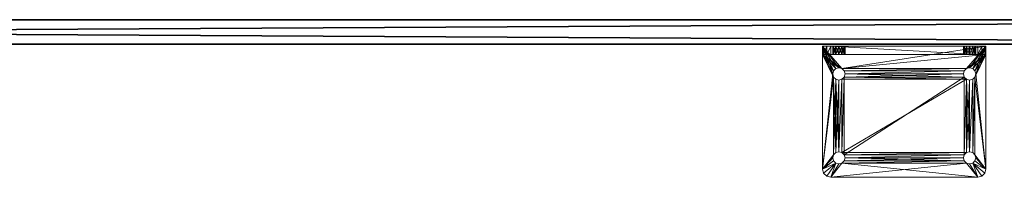
# Model space of a CAD drawing. Extents: x 0 to 160, y 76 to 264.
# Drawn here: x 117 to 132, y 249 to 252 of the extents above; entities that cross this region are included whole.
import ezdxf

# ---------------------------------------------------------------- set-up
doc = ezdxf.new("R2010")
doc.units = 0
doc.header["$LTSCALE"] = 0.3
doc.header["$MEASUREMENT"] = 0
doc.layers.add('A-FURN-ATTRIBUTE-T', color=7, linetype='Continuous')
doc.layers.add('PLEXI', color=7, linetype='Continuous')
doc.layers.add('QUINCAILLERIE-CHR', color=4, linetype='Continuous', lineweight=13)
doc.styles.get("Standard").update_dxf_attribs({"font": 'ARIALN.TTF'})

# ---------------------------------------------------------------- blocks, each defined once
blk = doc.blocks.new('3_LV2172UASC2')
at = {"layer": 'A-FURN-ATTRIBUTE-T', "flags": 1}
for tag, height in [('CAPTG', 2.5), ('CAPPN', 0.001), ('CAPMG', 0.001), ('CAPMC', 0.001), ('CAPQT', 0.001), ('CAPDH', 0.001), ('CAPGC', 0.001)]:
    blk.add_attdef(tag, (0, 0), '', height=height, dxfattribs=at)
at = {"layer": 'PLEXI'}
mesh = blk.add_polyface(dxfattribs=at)
corners = [(2, 0, 49.625), (2.067, -0.375, 49.875), (2.067, 0, 49.875), (2, -0.375, 49.625), (2.5, 0, 50.125), (2.25, 0, 50.058), (2.5, -0.375, 50.125), (2.25, -0.375, 50.058), (2, 0, 29.625), (2, -0.375, 29.625), (71.25, 0, 50.058), (71.25, -0.375, 50.058), (71.433, 0, 49.875), (71, 0, 50.125), (71, -0.375, 50.125), (71.433, 0, 29.375), (71.433, -0.375, 29.375), (71.25, 0, 29.192), (71.5, 0, 29.625), (71.5, -0.375, 29.625), (71, -0.375, 29.125), (71, 0, 29.125), (71.25, -0.375, 29.192), (71.5, 0, 49.625), (71.5, -0.375, 49.625), (71.433, -0.375, 49.875), (2.5, 0, 29.125), (2.25, 0, 29.192), (2.067, 0, 29.375), (2.5, -0.375, 29.125), (2.25, -0.375, 29.192), (2.067, -0.375, 29.375)]
mesh.append_faces([[corners[k] for k in face] for face in [(2, 4, 0, 0), (18, 8, 23, 23), (15, 21, 18, 18), (9, 19, 3, 3), (31, 29, 9, 9), (25, 14, 24, 24)]], dxfattribs={"vtx0": -1, "vtx1": -1, "vtx2": -1})
mesh.append_faces([[corners[k] for k in face] for face in [(18, 26, 8, 8), (23, 0, 13, 13), (9, 20, 19, 19), (3, 24, 6, 6)]], dxfattribs={"vtx0": -1, "vtx1": -1, "vtx2": -1, "vtx3": -1})
mesh.append_faces([[corners[k] for k in face] for face in [(0, 1, 2, 2), (6, 5, 7, 7), (2, 7, 5, 5), (26, 30, 27, 27), (9, 28, 31, 31), (31, 27, 30, 30)]], dxfattribs={"vtx0": -1, "vtx2": -1})
mesh.append_faces([[corners[k] for k in face] for face in [(4, 5, 6, 6), (1, 7, 2, 2), (0, 8, 3, 3), (10, 11, 12, 12), (13, 14, 10, 10), (15, 16, 17, 17), (18, 19, 15, 15), (20, 21, 22, 22), (17, 22, 21, 21), (18, 23, 19, 19), (24, 23, 25, 25), (12, 25, 23, 23), (10, 12, 13, 13), (27, 28, 26, 26), (29, 30, 26, 26), (28, 27, 31, 31), (26, 21, 29, 29), (6, 14, 4, 4), (7, 1, 6, 6), (22, 16, 20, 20)]], dxfattribs={"vtx1": -1, "vtx2": -1})
mesh.append_faces([[corners[k] for k in face] for face in [(4, 13, 0, 0), (12, 23, 13, 13), (21, 26, 18, 18), (28, 8, 26, 26), (8, 0, 23, 23), (1, 3, 6, 6), (29, 20, 9, 9), (16, 19, 20, 20), (19, 24, 3, 3), (14, 6, 24, 24)]], dxfattribs={"vtx1": -1, "vtx2": -1, "vtx3": -1})
mesh.append_faces([[corners[k] for k in face] for face in [(0, 3, 1, 1), (8, 9, 3, 3), (2, 5, 4, 4), (14, 11, 10, 10), (19, 16, 15, 15), (16, 22, 17, 17), (23, 24, 19, 19), (11, 25, 12, 12), (15, 17, 21, 21), (9, 8, 28, 28), (21, 20, 29, 29), (14, 13, 4, 4), (31, 30, 29, 29), (25, 11, 14, 14)]], dxfattribs={"vtx2": -1, "vtx3": -1})
at = {"layer": 'QUINCAILLERIE-CHR'}
mesh = blk.add_polyface(dxfattribs=at)
corners = [(15.206, 1.688, 28), (15.206, 1.688, 27.875), (15.172, 1.653, 28), (15.219, 1.734, 27.875), (15.125, 1.641, 28), (15.125, 1.641, 27.875), (15.078, 1.653, 28), (15.172, 1.653, 27.875), (15.044, 1.688, 28), (15.044, 1.688, 27.875), (15.031, 1.734, 28), (15.078, 1.653, 27.875), (15.044, 1.781, 28), (15.044, 1.781, 27.875), (15.078, 1.816, 28), (15.031, 1.734, 27.875), (15.125, 1.828, 28), (15.125, 1.828, 27.875), (15.172, 1.816, 28), (15.078, 1.816, 27.875), (15.206, 1.781, 28), (15.206, 1.781, 27.875), (15.219, 1.734, 28), (15.172, 1.816, 27.875), (15.078, 0.534, 28), (17.031, 1.734, 28), (17.078, 1.816, 28), (17.044, 1.688, 28), (14.892, 1.969, 27.875), (14.892, 1.969, 28), (14.938, 2.015, 27.875), (14.875, 1.906, 27.875), (14.875, 1.906, 28), (15, 2.031, 28), (15, 2.031, 27.875), (14.938, 2.015, 28), (15.044, 0.5, 28), (15.078, 0.534, 27.875), (17.044, 1.781, 27.875), (15.044, 0.5, 27.875), (15.172, 0.534, 27.875), (17.031, 1.734, 27.875), (17.25, 2.031, 27.875)]
mesh.append_faces([[corners[k] for k in face] for face in [(6, 24, 4, 4), (20, 26, 18, 18), (2, 27, 0, 0), (16, 33, 14, 14), (5, 37, 11, 11), (21, 38, 3, 3), (17, 34, 23, 23), (13, 31, 19, 19), (3, 41, 1, 1), (11, 39, 9, 9)]], dxfattribs={"vtx0": -1, "vtx1": -1, "vtx2": -1})
mesh.append_faces([[corners[k] for k in face] for face in [(36, 8, 32, 32), (33, 18, 26, 26), (31, 9, 39, 39)]], dxfattribs={"vtx0": -1, "vtx1": -1, "vtx2": -1, "vtx3": -1})
mesh.append_faces([[corners[k] for k in face] for face in [(32, 12, 14, 14), (25, 22, 0, 0)]], dxfattribs={"vtx0": -1, "vtx2": -1, "vtx3": -1})
mesh.append_faces([[corners[k] for k in face] for face in [(0, 1, 2, 2), (1, 0, 3, 3), (4, 5, 6, 6), (5, 4, 7, 7), (2, 7, 4, 4), (8, 9, 10, 10), (9, 8, 11, 11), (6, 11, 8, 8), (12, 13, 14, 14), (13, 12, 15, 15), (10, 15, 12, 12), (16, 17, 18, 18), (17, 16, 19, 19), (14, 19, 16, 16), (20, 21, 22, 22), (21, 20, 23, 23), (18, 23, 20, 20), (22, 3, 0, 0), (28, 29, 30, 30), (31, 32, 28, 28), (33, 34, 35, 35), (30, 35, 34, 34)]], dxfattribs={"vtx1": -1, "vtx2": -1})
mesh.append_faces([[corners[k] for k in face] for face in [(20, 22, 25, 25), (8, 10, 32, 32), (10, 12, 32, 32), (16, 18, 33, 33), (27, 25, 0, 0), (33, 35, 14, 14), (35, 29, 14, 14), (29, 32, 14, 14), (17, 19, 34, 34), (13, 15, 31, 31), (15, 9, 31, 31), (7, 1, 40, 40), (31, 28, 19, 19), (28, 30, 19, 19), (30, 34, 19, 19), (34, 42, 23, 23)]], dxfattribs={"vtx1": -1, "vtx2": -1, "vtx3": -1})
mesh.append_faces([[corners[k] for k in face] for face in [(1, 7, 2, 2), (5, 11, 6, 6), (9, 15, 10, 10), (13, 19, 14, 14), (17, 23, 18, 18), (21, 3, 22, 22), (32, 29, 28, 28), (29, 35, 30, 30)]], dxfattribs={"vtx2": -1, "vtx3": -1})
mesh = blk.add_polyface(dxfattribs=at)
corners = [(17.044, 1.781, 28), (17.044, 1.781, 27.875), (17.078, 1.816, 28), (17.031, 1.734, 27.875), (17.125, 1.828, 28), (17.125, 1.828, 27.875), (17.172, 1.816, 28), (17.078, 1.816, 27.875), (17.206, 1.781, 28), (17.206, 1.781, 27.875), (17.219, 1.734, 28), (17.172, 1.816, 27.875), (17.206, 1.688, 28), (17.206, 1.688, 27.875), (17.172, 1.653, 28), (17.219, 1.734, 27.875), (17.125, 1.641, 28), (17.125, 1.641, 27.875), (17.078, 1.653, 28), (17.172, 1.653, 27.875), (17.044, 1.688, 28), (17.044, 1.688, 27.875), (17.031, 1.734, 28), (17.078, 1.653, 27.875), (15.206, 1.781, 28), (17.312, 2.015, 27.875), (17.312, 2.015, 28), (17.358, 1.969, 27.875), (17.25, 2.031, 27.875), (17.25, 2.031, 28), (17.375, 1.906, 28), (17.375, 1.906, 27.875), (17.358, 1.969, 28), (15, 2.031, 27.875), (15, 2.031, 28), (15.172, 1.653, 28), (17.206, 0.5, 28), (17.375, 0.156, 28), (15.206, 1.781, 27.875), (15.206, 1.688, 27.875), (17.044, 0.5, 27.875), (17.206, 0.5, 27.875), (15.219, 1.734, 27.875), (15.172, 1.816, 27.875)]
mesh.append_faces([[corners[k] for k in face] for face in [(34, 2, 29, 29), (8, 30, 6, 6), (20, 35, 18, 18), (1, 38, 7, 7), (23, 40, 21, 21), (5, 28, 11, 11)]], dxfattribs={"vtx0": -1, "vtx1": -1, "vtx2": -1})
mesh.append_faces([[corners[k] for k in face] for face in [(36, 30, 12, 12), (41, 13, 31, 31), (7, 43, 28, 28)]], dxfattribs={"vtx0": -1, "vtx1": -1, "vtx2": -1, "vtx3": -1})
mesh.append_faces([[corners[k] for k in face] for face in [(24, 22, 0, 0), (24, 0, 2, 2), (31, 9, 11, 11)]], dxfattribs={"vtx0": -1, "vtx2": -1, "vtx3": -1})
mesh.append_faces([[corners[k] for k in face] for face in [(0, 1, 2, 2), (1, 0, 3, 3), (4, 5, 6, 6), (5, 4, 7, 7), (2, 7, 4, 4), (8, 9, 10, 10), (9, 8, 11, 11), (6, 11, 8, 8), (12, 13, 14, 14), (13, 12, 15, 15), (10, 15, 12, 12), (16, 17, 18, 18), (17, 16, 19, 19), (14, 19, 16, 16), (20, 21, 22, 22), (21, 20, 23, 23), (18, 23, 20, 20), (22, 3, 0, 0), (25, 26, 27, 27), (28, 29, 25, 25), (30, 31, 32, 32), (27, 32, 31, 31), (28, 33, 29, 29), (30, 37, 31, 31)]], dxfattribs={"vtx1": -1, "vtx2": -1})
mesh.append_faces([[corners[k] for k in face] for face in [(2, 4, 29, 29), (4, 6, 29, 29), (8, 10, 30, 30), (10, 12, 30, 30), (30, 32, 6, 6), (32, 26, 6, 6), (26, 29, 6, 6), (3, 21, 39, 39), (13, 15, 31, 31), (15, 9, 31, 31), (5, 7, 28, 28), (1, 3, 42, 42), (28, 25, 11, 11), (25, 27, 11, 11), (27, 31, 11, 11), (38, 43, 7, 7)]], dxfattribs={"vtx1": -1, "vtx2": -1, "vtx3": -1})
mesh.append_faces([[corners[k] for k in face] for face in [(1, 7, 2, 2), (5, 11, 6, 6), (9, 15, 10, 10), (13, 19, 14, 14), (17, 23, 18, 18), (21, 3, 22, 22), (29, 26, 25, 25), (26, 32, 27, 27), (33, 34, 29, 29)]], dxfattribs={"vtx2": -1, "vtx3": -1})
mesh = blk.add_polyface(dxfattribs=at)
corners = [(15.206, 0.406, 28), (15.206, 0.406, 27.875), (15.172, 0.372, 28), (15.219, 0.453, 27.875), (15.125, 0.359, 28), (15.125, 0.359, 27.875), (15.078, 0.372, 28), (15.172, 0.372, 27.875), (15.044, 0.406, 28), (15.044, 0.406, 27.875), (15.031, 0.453, 28), (15.078, 0.372, 27.875), (15.044, 0.5, 28), (15.044, 0.5, 27.875), (15.078, 0.534, 28), (15.031, 0.453, 27.875), (15.125, 0.547, 28), (15.125, 0.547, 27.875), (15.172, 0.534, 28), (15.078, 0.534, 27.875), (15.206, 0.5, 28), (15.206, 0.5, 27.875), (15.219, 0.453, 28), (15.172, 0.534, 27.875), (17.044, 0.5, 28), (17.044, 0.406, 28), (17.031, 0.453, 28), (17.078, 0.372, 28), (14.875, 0.156, 28), (15.078, 1.653, 28), (15.172, 1.653, 28), (15.125, 1.641, 28), (15.044, 1.688, 28), (14.875, 1.906, 28), (15.125, 0.156, 31.281), (15.125, 0.156, 29.469), (15.078, 0.156, 29.456), (15.078, 0.156, 31.294), (15.044, 0.156, 29.422), (15.044, 0.156, 31.328), (17.044, 0.406, 27.875), (15.206, 1.688, 27.875), (15.125, 1.641, 27.875), (14.875, 1.906, 27.875), (14.875, 0.031, 27.875), (17.031, 0.453, 27.875), (15.172, 1.653, 27.875), (17.044, 1.688, 27.875), (17.078, 0.372, 27.875), (15.078, 1.653, 27.875)]
mesh.append_faces([[corners[k] for k in face] for face in [(20, 24, 18, 18), (2, 25, 0, 0), (14, 29, 12, 12), (18, 30, 16, 16), (16, 31, 14, 14), (12, 28, 10, 10), (37, 38, 39, 39), (1, 40, 7, 7), (23, 41, 21, 21), (17, 42, 23, 23), (15, 43, 13, 13), (43, 15, 44, 44)]], dxfattribs={"vtx0": -1, "vtx1": -1, "vtx2": -1})
mesh.append_faces([[corners[k] for k in face] for face in [(27, 2, 28, 28), (41, 47, 21, 21), (7, 48, 44, 44)]], dxfattribs={"vtx0": -1, "vtx1": -1, "vtx2": -1, "vtx3": -1})
mesh.append_faces([[corners[k] for k in face] for face in [(12, 33, 28, 28), (34, 35, 36, 36)]], dxfattribs={"vtx0": -1, "vtx2": -1, "vtx3": -1})
mesh.append_faces([[corners[k] for k in face] for face in [(0, 1, 2, 2), (1, 0, 3, 3), (4, 5, 6, 6), (5, 4, 7, 7), (2, 7, 4, 4), (8, 9, 10, 10), (9, 8, 11, 11), (6, 11, 8, 8), (12, 13, 14, 14), (13, 12, 15, 15), (10, 15, 12, 12), (16, 17, 18, 18), (17, 16, 19, 19), (14, 19, 16, 16), (20, 21, 22, 22), (21, 20, 23, 23), (18, 23, 20, 20), (22, 3, 0, 0), (33, 43, 28, 28)]], dxfattribs={"vtx1": -1, "vtx2": -1})
mesh.append_faces([[corners[k] for k in face] for face in [(20, 22, 26, 26), (2, 4, 28, 28), (4, 6, 28, 28), (6, 8, 28, 28), (8, 10, 28, 28), (30, 31, 16, 16), (29, 32, 12, 12), (22, 0, 26, 26), (17, 19, 42, 42), (15, 9, 44, 44), (9, 11, 44, 44), (11, 5, 44, 44), (1, 3, 45, 45), (42, 46, 23, 23), (5, 7, 44, 44), (40, 48, 7, 7), (19, 13, 49, 49), (43, 44, 28, 28)]], dxfattribs={"vtx1": -1, "vtx2": -1, "vtx3": -1})
mesh.append_faces([[corners[k] for k in face] for face in [(1, 7, 2, 2), (5, 11, 6, 6), (9, 15, 10, 10), (13, 19, 14, 14), (17, 23, 18, 18), (21, 3, 22, 22)]], dxfattribs={"vtx2": -1, "vtx3": -1})
mesh = blk.add_polyface(dxfattribs=at)
corners = [(17.044, 0.5, 28), (17.044, 0.5, 27.875), (17.078, 0.534, 28), (17.031, 0.453, 27.875), (17.125, 0.547, 28), (17.125, 0.547, 27.875), (17.172, 0.534, 28), (17.078, 0.534, 27.875), (17.206, 0.5, 28), (17.206, 0.5, 27.875), (17.219, 0.453, 28), (17.172, 0.534, 27.875), (17.206, 0.406, 28), (17.206, 0.406, 27.875), (17.172, 0.372, 28), (17.219, 0.453, 27.875), (17.125, 0.359, 28), (17.125, 0.359, 27.875), (17.078, 0.372, 28), (17.172, 0.372, 27.875), (17.044, 0.406, 28), (17.044, 0.406, 27.875), (17.031, 0.453, 28), (17.078, 0.372, 27.875), (15.206, 0.5, 28), (17.125, 1.641, 28), (17.172, 1.653, 28), (17.206, 1.688, 28), (17.375, 0.156, 28), (15.172, 0.372, 28), (14.875, 0.156, 28), (17.078, 1.653, 28), (17.375, 1.906, 28), (15.172, 0.534, 28), (15.172, 1.653, 28), (15.206, 0.406, 28), (17.375, 0.031, 27.875), (17.375, 1.906, 27.875), (15.206, 0.406, 27.875), (17.172, 1.653, 27.875), (17.125, 1.641, 27.875), (17.078, 1.653, 27.875), (15.219, 0.453, 27.875), (15.206, 0.5, 27.875), (17.206, 1.688, 27.875), (17.044, 1.688, 27.875)]
mesh.append_faces([[corners[k] for k in face] for face in [(0, 24, 22, 22), (4, 25, 2, 2), (25, 4, 26, 26), (8, 27, 6, 6), (10, 28, 8, 8), (20, 29, 18, 18), (6, 26, 4, 4), (2, 33, 0, 0), (22, 35, 20, 20), (21, 38, 3, 3), (17, 36, 23, 23), (36, 15, 37, 37), (11, 39, 9, 9), (39, 11, 40, 40), (1, 41, 7, 7), (3, 42, 1, 1), (9, 37, 15, 15)]], dxfattribs={"vtx0": -1, "vtx1": -1, "vtx2": -1})
mesh.append_faces([[corners[k] for k in face] for face in [(2, 31, 33, 33), (34, 33, 31, 31), (1, 43, 45, 45)]], dxfattribs={"vtx0": -1, "vtx1": -1, "vtx2": -1, "vtx3": -1})
mesh.append_faces([[corners[k] for k in face] for face in [(18, 30, 28, 28), (28, 36, 37, 37), (40, 5, 7, 7)]], dxfattribs={"vtx0": -1, "vtx2": -1, "vtx3": -1})
mesh.append_faces([[corners[k] for k in face] for face in [(0, 1, 2, 2), (1, 0, 3, 3), (4, 5, 6, 6), (5, 4, 7, 7), (2, 7, 4, 4), (8, 9, 10, 10), (9, 8, 11, 11), (6, 11, 8, 8), (12, 13, 14, 14), (13, 12, 15, 15), (10, 15, 12, 12), (16, 17, 18, 18), (17, 16, 19, 19), (14, 19, 16, 16), (20, 21, 22, 22), (21, 20, 23, 23), (18, 23, 20, 20), (22, 3, 0, 0)]], dxfattribs={"vtx1": -1, "vtx2": -1})
mesh.append_faces([[corners[k] for k in face] for face in [(10, 12, 28, 28), (12, 14, 28, 28), (14, 16, 28, 28), (16, 18, 28, 28), (27, 26, 6, 6), (25, 31, 2, 2), (28, 32, 8, 8), (19, 13, 36, 36), (13, 15, 36, 36), (11, 5, 40, 40), (42, 43, 1, 1), (41, 40, 7, 7), (39, 44, 9, 9)]], dxfattribs={"vtx1": -1, "vtx2": -1, "vtx3": -1})
mesh.append_faces([[corners[k] for k in face] for face in [(1, 7, 2, 2), (5, 11, 6, 6), (9, 15, 10, 10), (13, 19, 14, 14), (17, 23, 18, 18), (21, 3, 22, 22)]], dxfattribs={"vtx2": -1, "vtx3": -1})
mesh = blk.add_polyface(dxfattribs=at)
corners = [(17.044, 0.031, 29.422), (17.044, 0.156, 29.422), (17.078, 0.031, 29.456), (17.031, 0.156, 29.375), (17.125, 0.031, 29.469), (17.125, 0.156, 29.469), (17.172, 0.031, 29.456), (17.078, 0.156, 29.456), (17.172, 0.156, 29.456), (17.125, 0.031, 29.281), (17.125, 0.156, 29.281), (17.078, 0.031, 29.294), (17.172, 0.156, 29.294), (17.172, 0.031, 29.294), (17.044, 0.031, 29.328), (17.044, 0.156, 29.328), (17.031, 0.031, 29.375), (17.078, 0.156, 29.294), (17.044, 0.031, 31.422), (17.044, 0.156, 31.422), (17.078, 0.031, 31.456), (17.031, 0.156, 31.375), (17.125, 0.031, 31.469), (17.125, 0.156, 31.469), (17.172, 0.031, 31.456), (17.078, 0.156, 31.456), (17.125, 0.031, 31.281), (17.125, 0.156, 31.281), (17.078, 0.031, 31.294), (17.172, 0.156, 31.294), (17.172, 0.031, 31.294), (17.044, 0.031, 31.328), (17.044, 0.156, 31.328), (17.031, 0.031, 31.375), (17.078, 0.156, 31.294), (15.206, 0.156, 31.422), (15.219, 0.156, 31.375), (17.375, 0.156, 28), (15.219, 0.156, 29.375), (14.875, 0.156, 28), (15.172, 0.156, 31.456), (15.206, 0.156, 29.422), (17.25, 0.156, 31.625), (17.375, 0.031, 27.875), (14.875, 0.031, 27.875), (17.078, 0.372, 27.875), (17.25, 0.031, 31.625), (15, 0.156, 31.625), (15.206, 0.031, 31.422), (15.219, 0.031, 31.375), (15.206, 0.031, 29.422), (15.219, 0.031, 29.375), (15, 0.031, 31.625), (15.206, 0.031, 31.328), (15.206, 0.031, 29.328)]
mesh.append_faces([[corners[k] for k in face] for face in [(19, 35, 25, 25), (34, 1, 32, 32), (1, 34, 7, 7), (29, 8, 27, 27), (17, 37, 15, 15), (27, 7, 34, 34), (18, 48, 33, 33), (22, 46, 20, 20), (28, 2, 26, 26), (2, 28, 0, 0), (31, 0, 28, 28)]], dxfattribs={"vtx0": -1, "vtx1": -1, "vtx2": -1})
mesh.append_faces([[corners[k] for k in face] for face in [(1, 41, 32, 32), (25, 40, 42, 42), (31, 53, 0, 0), (54, 43, 14, 14)]], dxfattribs={"vtx0": -1, "vtx1": -1, "vtx2": -1, "vtx3": -1})
mesh.append_faces([[corners[k] for k in face] for face in [(0, 1, 2, 2), (1, 0, 3, 3), (4, 5, 6, 6), (5, 4, 7, 7), (2, 7, 4, 4), (9, 10, 11, 11), (10, 9, 12, 12), (13, 12, 9, 9), (14, 15, 16, 16), (15, 14, 17, 17), (11, 17, 14, 14), (16, 3, 0, 0), (18, 19, 20, 20), (19, 18, 21, 21), (22, 23, 24, 24), (23, 22, 25, 25), (20, 25, 22, 22), (26, 27, 28, 28), (27, 26, 29, 29), (30, 29, 26, 26), (31, 32, 33, 33), (32, 31, 34, 34), (28, 34, 31, 31), (33, 21, 18, 18)]], dxfattribs={"vtx1": -1, "vtx2": -1})
mesh.append_faces([[corners[k] for k in face] for face in [(19, 21, 36, 36), (8, 5, 27, 27), (5, 7, 27, 27), (1, 3, 38, 38), (37, 39, 15, 15), (35, 40, 25, 25), (43, 44, 45, 45), (31, 33, 49, 49), (16, 0, 50, 50), (2, 4, 26, 26), (4, 6, 26, 26), (14, 16, 51, 51), (46, 52, 20, 20)]], dxfattribs={"vtx1": -1, "vtx2": -1, "vtx3": -1})
mesh.append_faces([[corners[k] for k in face] for face in [(1, 7, 2, 2), (5, 8, 6, 6), (10, 17, 11, 11), (15, 3, 16, 16), (19, 25, 20, 20), (27, 34, 28, 28), (32, 21, 33, 33), (46, 42, 47, 47)]], dxfattribs={"vtx2": -1, "vtx3": -1})
mesh = blk.add_polyface(dxfattribs=at)
corners = [(17.206, 0.031, 29.422), (17.206, 0.156, 29.422), (17.219, 0.031, 29.375), (17.172, 0.156, 29.456), (17.172, 0.031, 29.456), (17.206, 0.031, 29.328), (17.206, 0.156, 29.328), (17.172, 0.031, 29.294), (17.219, 0.156, 29.375), (17.172, 0.156, 29.294), (17.206, 0.031, 31.422), (17.206, 0.156, 31.422), (17.219, 0.031, 31.375), (17.172, 0.156, 31.456), (17.125, 0.156, 31.469), (17.172, 0.031, 31.456), (17.206, 0.031, 31.328), (17.206, 0.156, 31.328), (17.172, 0.031, 31.294), (17.219, 0.156, 31.375), (17.172, 0.156, 31.294), (17.375, 0.156, 31.5), (17.25, 0.156, 31.625), (17.078, 0.156, 31.456), (17.078, 0.156, 29.294), (17.125, 0.156, 29.281), (17.375, 0.156, 28), (17.312, 0.156, 31.608), (17.358, 0.156, 31.562), (17.375, 0.031, 31.5), (17.375, 0.031, 27.875), (17.25, 0.031, 31.625), (17.358, 0.031, 31.562), (17.312, 0.031, 31.608), (17.125, 0.359, 27.875), (17.172, 0.372, 27.875), (17.125, 0.031, 31.469), (17.125, 0.031, 31.281), (17.125, 0.031, 29.281), (17.078, 0.031, 29.294), (17.044, 0.031, 29.328)]
mesh.append_faces([[corners[k] for k in face] for face in [(3, 20, 1, 1), (19, 21, 17, 17), (13, 22, 11, 11), (26, 8, 21, 21), (12, 29, 10, 10), (29, 2, 30, 30), (37, 4, 18, 18), (18, 0, 16, 16)]], dxfattribs={"vtx0": -1, "vtx1": -1, "vtx2": -1})
mesh.append_faces([[corners[k] for k in face] for face in [(21, 1, 17, 17), (29, 16, 0, 0)]], dxfattribs={"vtx0": -1, "vtx1": -1, "vtx2": -1, "vtx3": -1})
mesh.append_faces([[corners[k] for k in face] for face in [(29, 0, 2, 2)]], dxfattribs={"vtx0": -1, "vtx2": -1, "vtx3": -1})
mesh.append_faces([[corners[k] for k in face] for face in [(0, 1, 2, 2), (1, 0, 3, 3), (4, 3, 0, 0), (5, 6, 7, 7), (6, 5, 8, 8), (2, 8, 5, 5), (10, 11, 12, 12), (11, 10, 13, 13), (15, 13, 10, 10), (16, 17, 18, 18), (17, 16, 19, 19), (12, 19, 16, 16), (21, 29, 26, 26), (22, 31, 27, 27), (32, 28, 33, 33), (29, 21, 32, 32), (33, 27, 31, 31)]], dxfattribs={"vtx1": -1, "vtx2": -1})
mesh.append_faces([[corners[k] for k in face] for face in [(19, 11, 21, 21), (13, 14, 22, 22), (14, 23, 22, 22), (24, 25, 26, 26), (25, 9, 26, 26), (9, 6, 26, 26), (6, 8, 26, 26), (22, 27, 11, 11), (27, 28, 11, 11), (28, 21, 11, 11), (20, 17, 1, 1), (8, 1, 21, 21), (29, 30, 26, 26), (34, 35, 30, 30), (36, 15, 31, 31), (15, 10, 31, 31), (12, 16, 29, 29), (4, 0, 18, 18), (2, 5, 30, 30), (5, 7, 30, 30), (7, 38, 30, 30), (38, 39, 30, 30), (39, 40, 30, 30), (29, 32, 10, 10), (32, 33, 10, 10), (33, 31, 10, 10)]], dxfattribs={"vtx1": -1, "vtx2": -1, "vtx3": -1})
mesh.append_faces([[corners[k] for k in face] for face in [(1, 8, 2, 2), (6, 9, 7, 7), (14, 13, 15, 15), (11, 19, 12, 12), (17, 20, 18, 18), (21, 28, 32, 32), (28, 27, 33, 33)]], dxfattribs={"vtx2": -1, "vtx3": -1})
mesh = blk.add_polyface(dxfattribs=at)
corners = [(15.044, 0.031, 29.328), (15.044, 0.156, 29.328), (15.031, 0.031, 29.375), (15.078, 0.156, 29.294), (15.125, 0.156, 29.281), (15.078, 0.031, 29.294), (15.044, 0.031, 29.422), (15.044, 0.156, 29.422), (15.078, 0.031, 29.456), (15.031, 0.156, 29.375), (15.078, 0.156, 29.456), (15.044, 0.031, 31.328), (15.044, 0.156, 31.328), (15.031, 0.031, 31.375), (15.078, 0.156, 31.294), (15.125, 0.156, 31.281), (15.078, 0.031, 31.294), (15.044, 0.031, 31.422), (15.044, 0.156, 31.422), (15.078, 0.031, 31.456), (15.031, 0.156, 31.375), (15.078, 0.156, 31.456), (14.875, 0.156, 31.5), (14.875, 0.156, 28), (15.172, 0.156, 29.294), (15.125, 0.156, 31.469), (15, 0.156, 31.625), (14.892, 0.156, 31.562), (14.938, 0.156, 31.608), (15.206, 0.156, 29.328), (14.875, 0.031, 31.5), (14.875, 0.031, 27.875), (14.938, 0.031, 31.608), (14.892, 0.031, 31.562), (15, 0.031, 31.625), (15.172, 0.031, 29.294), (15.125, 0.031, 29.281), (15.125, 0.031, 31.469), (15.172, 0.031, 31.456)]
mesh.append_faces([[corners[k] for k in face] for face in [(7, 14, 10, 10), (9, 22, 7, 7), (22, 9, 23, 23), (20, 22, 18, 18), (31, 2, 30, 30), (8, 16, 6, 6), (6, 30, 2, 2), (19, 34, 17, 17)]], dxfattribs={"vtx0": -1, "vtx1": -1, "vtx2": -1})
mesh.append_faces([[corners[k] for k in face] for face in [(22, 12, 7, 7), (6, 11, 30, 30)]], dxfattribs={"vtx0": -1, "vtx1": -1, "vtx2": -1, "vtx3": -1})
mesh.append_faces([[corners[k] for k in face] for face in [(30, 13, 17, 17)]], dxfattribs={"vtx0": -1, "vtx2": -1, "vtx3": -1})
mesh.append_faces([[corners[k] for k in face] for face in [(0, 1, 2, 2), (1, 0, 3, 3), (5, 3, 0, 0), (6, 7, 8, 8), (7, 6, 9, 9), (2, 9, 6, 6), (11, 12, 13, 13), (12, 11, 14, 14), (16, 14, 11, 11), (17, 18, 19, 19), (18, 17, 20, 20), (13, 20, 17, 17), (22, 23, 30, 30), (22, 30, 27, 27), (32, 28, 33, 33), (34, 26, 32, 32), (33, 27, 30, 30)]], dxfattribs={"vtx1": -1, "vtx2": -1})
mesh.append_faces([[corners[k] for k in face] for face in [(9, 1, 23, 23), (1, 3, 23, 23), (3, 4, 23, 23), (4, 24, 23, 23), (25, 21, 26, 26), (21, 18, 26, 26), (20, 12, 22, 22), (14, 15, 10, 10), (22, 27, 18, 18), (27, 28, 18, 18), (28, 26, 18, 18), (24, 29, 23, 23), (31, 30, 23, 23), (35, 36, 31, 31), (36, 5, 31, 31), (5, 0, 31, 31), (0, 2, 31, 31), (16, 11, 6, 6), (11, 13, 30, 30), (19, 37, 34, 34), (37, 38, 34, 34), (34, 32, 17, 17), (32, 33, 17, 17), (33, 30, 17, 17)]], dxfattribs={"vtx1": -1, "vtx2": -1, "vtx3": -1})
mesh.append_faces([[corners[k] for k in face] for face in [(4, 3, 5, 5), (1, 9, 2, 2), (7, 10, 8, 8), (15, 14, 16, 16), (12, 20, 13, 13), (18, 21, 19, 19), (26, 28, 32, 32), (28, 27, 33, 33)]], dxfattribs={"vtx2": -1, "vtx3": -1})
mesh = blk.add_polyface(dxfattribs=at)
corners = [(15.206, 0.031, 29.328), (15.206, 0.156, 29.328), (15.172, 0.031, 29.294), (15.219, 0.156, 29.375), (15.125, 0.031, 29.281), (15.125, 0.156, 29.281), (15.078, 0.031, 29.294), (15.172, 0.156, 29.294), (15.125, 0.031, 29.469), (15.125, 0.156, 29.469), (15.172, 0.031, 29.456), (15.078, 0.156, 29.456), (15.078, 0.031, 29.456), (15.206, 0.031, 29.422), (15.206, 0.156, 29.422), (15.219, 0.031, 29.375), (15.172, 0.156, 29.456), (17.044, 0.156, 29.422), (15.206, 0.031, 31.328), (15.206, 0.156, 31.328), (15.172, 0.031, 31.294), (15.219, 0.156, 31.375), (15.125, 0.031, 31.281), (15.125, 0.156, 31.281), (15.078, 0.031, 31.294), (15.172, 0.156, 31.294), (15.125, 0.031, 31.469), (15.125, 0.156, 31.469), (15.172, 0.031, 31.456), (15.078, 0.156, 31.456), (15.078, 0.031, 31.456), (15.206, 0.031, 31.422), (15.206, 0.156, 31.422), (15.219, 0.031, 31.375), (15.172, 0.156, 31.456), (17.031, 0.156, 29.375), (17.044, 0.156, 31.422), (15, 0.156, 31.625), (17.031, 0.156, 31.375), (17.044, 0.156, 31.328), (17.044, 0.156, 29.328), (17.25, 0.156, 31.625), (14.875, 0.156, 28), (15, 0.031, 31.625), (17.25, 0.031, 31.625), (17.044, 0.031, 29.328), (14.875, 0.031, 27.875), (17.031, 0.031, 29.375), (17.044, 0.031, 31.328), (17.044, 0.031, 31.422), (17.078, 0.031, 31.456), (17.375, 0.031, 27.875), (17.044, 0.031, 29.422), (17.031, 0.031, 31.375)]
mesh.append_faces([[corners[k] for k in face] for face in [(14, 17, 3, 3), (16, 25, 14, 14), (25, 16, 23, 23), (3, 35, 1, 1), (32, 36, 21, 21), (27, 37, 34, 34), (21, 38, 19, 19), (0, 45, 15, 15), (2, 46, 0, 0), (24, 12, 22, 22), (13, 20, 10, 10), (15, 47, 13, 13), (18, 48, 33, 33), (20, 13, 18, 18), (31, 49, 28, 28), (33, 53, 31, 31)]], dxfattribs={"vtx0": -1, "vtx1": -1, "vtx2": -1})
mesh.append_faces([[corners[k] for k in face] for face in [(19, 39, 14, 14), (40, 42, 1, 1), (50, 43, 28, 28), (13, 52, 18, 18)]], dxfattribs={"vtx0": -1, "vtx1": -1, "vtx2": -1, "vtx3": -1})
mesh.append_faces([[corners[k] for k in face] for face in [(22, 8, 10, 10)]], dxfattribs={"vtx0": -1, "vtx2": -1, "vtx3": -1})
mesh.append_faces([[corners[k] for k in face] for face in [(0, 1, 2, 2), (1, 0, 3, 3), (4, 5, 6, 6), (5, 4, 7, 7), (2, 7, 4, 4), (8, 9, 10, 10), (9, 8, 11, 11), (12, 11, 8, 8), (13, 14, 15, 15), (14, 13, 16, 16), (10, 16, 13, 13), (15, 3, 0, 0), (18, 19, 20, 20), (19, 18, 21, 21), (22, 23, 24, 24), (23, 22, 25, 25), (20, 25, 22, 22), (26, 27, 28, 28), (27, 26, 29, 29), (30, 29, 26, 26), (31, 32, 33, 33), (32, 31, 34, 34), (28, 34, 31, 31), (33, 21, 18, 18), (43, 44, 37, 37)]], dxfattribs={"vtx1": -1, "vtx2": -1})
mesh.append_faces([[corners[k] for k in face] for face in [(16, 9, 23, 23), (25, 19, 14, 14), (38, 39, 19, 19), (35, 40, 1, 1), (37, 41, 34, 34), (12, 8, 22, 22), (20, 22, 10, 10), (49, 50, 28, 28), (46, 51, 0, 0)]], dxfattribs={"vtx1": -1, "vtx2": -1, "vtx3": -1})
mesh.append_faces([[corners[k] for k in face] for face in [(1, 7, 2, 2), (9, 16, 10, 10), (14, 3, 15, 15), (19, 25, 20, 20), (27, 34, 28, 28), (32, 21, 33, 33)]], dxfattribs={"vtx2": -1, "vtx3": -1})

msp = doc.modelspace()

# ---------------------------------------------------------------- block references
at = {"rotation": 180}
msp.add_blockref('3_LV2172UASC2', (146.38363, 251.15625), dxfattribs=at)

doc.saveas('drawing.dxf')
